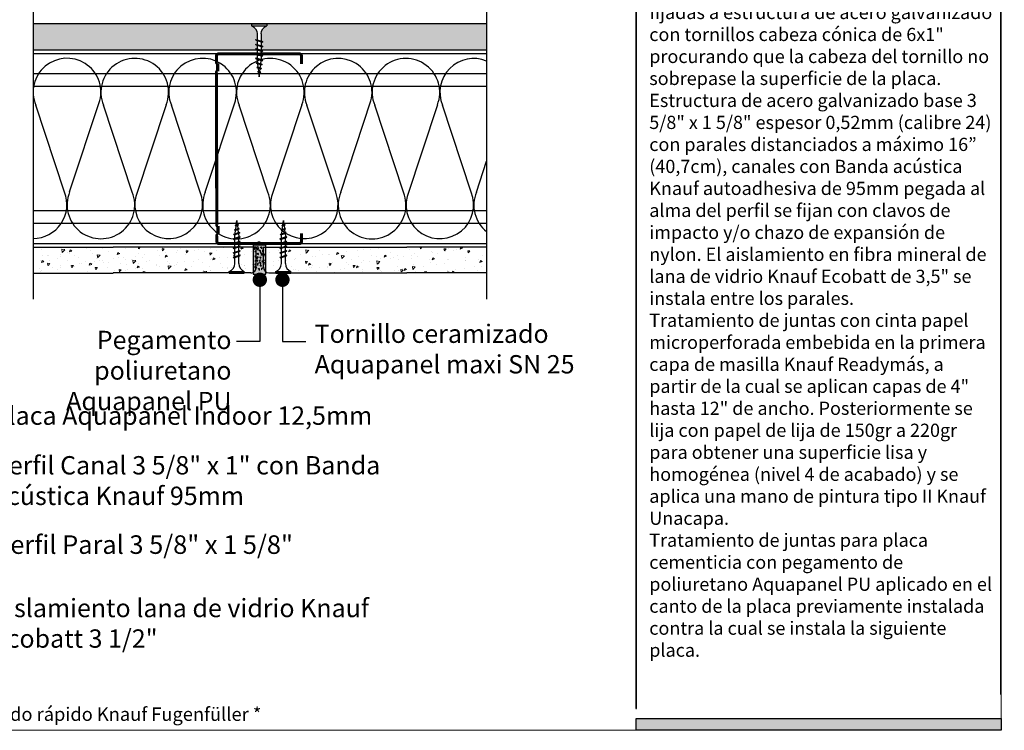
# Model space of a CAD drawing. Units: millimetres. Extents: x 5 to 162, y -7 to 10.
# Drawn here: x 162 to 162, y 4 to 4 of the extents above; entities that cross this region are included whole.
import ezdxf

# ---------------------------------------------------------------- set-up
doc = ezdxf.new("R2010")
doc.units = ezdxf.units.MM
doc.linetypes.add('GESTRICHELT', pattern=[0.75, 0.5, -0.25])
doc.linetypes.add('STRICHPUNKT', pattern=[1, 0.5, -0.25, 0, -0.25])
doc.layers.add('@_Ventana Grafica', color=7, linetype='Continuous', plot=False)
for name, color, linetype in [('B. A. y V', 7, 'Continuous'), ('BEPL', 7, 'Continuous'), ('BEPL1', 7, 'Continuous'), ('BEPL2', 7, 'Continuous'), ('BEPL4', 7, 'Continuous'), ('HILF2S', 7, 'STRICHPUNKT'), ('Knauf', 140, 'Continuous'), ('perfiles', 7, 'Continuous'), ('SCHATT20', 131, 'Continuous'), ('Sombreado Aquapanel 2', 9, 'Continuous'), ('TEXT2', 7, 'Continuous'), ('TEXT7', 7, 'Continuous'), ('UK2', 7, 'Continuous'), ('UK2G', 7, 'GESTRICHELT')]:
    doc.layers.add(name, color=color, linetype=linetype)
doc.styles.add('1', font='arial.ttf', dxfattribs={"height": 7})
doc.styles.get("Standard").update_dxf_attribs({"font": 'arial.ttf'})
doc.styles.add('UNIV', font='arial.ttf')
pattern_1 = [(230, (134.1479737679146, 1.673797094644899), (-0.01157225685534417, 0.00101244079928336), [0.001210044150856304, -0.01331048565941935]), (175, (134.1479737679146, 1.673797094644899), (0.002238640207425085, -0.01213581197178754), [0.0009680353206850433, -0.01064842563365052]), (280.4514447, (134.1470094162732, 1.673881464481042), (-0.009333616617386506, -0.01112337067781927), [0.00102837928875339, -0.01131218156445136]), (226.1842, (134.1479737679146, 1.670570310242615), (-0.01721877206568287, 0.002670502519862422), [0.001815066226284456, -0.01996572848912902]), (276.63555761, (134.1465388715176, 1.67079285038343), (-0.01507976292903555, -0.01571635353483023), [0.001542569564512702, -0.01696828767136217]), (171.18415117, (134.1479737679146, 1.670570310242615), (-0.01507976292989141, -0.01571635353405601), [0.001452050889334448, -0.01597256576302836]), (201, (134.1463603757135, 1.671377006343186), (-0.009630451828916161, 0.006495821779655963), [0.001210044150856304, -0.01331048565941935]), (146, (134.1463603757135, 1.671377006343186), (-0.003925626399639153, -0.01169950504275231), [0.0009680353206850433, -0.01064838852753548]), (251.4514449999999, (134.1455578380614, 1.671918324828068), (-0.01355607820708174, -0.005203683323482543), [0.00102837928875339, -0.01131216206400231]), (217.5, (134.1479737679146, 1.673797094644899), (-0.0001961861573592865, -0.005370883475794559), [0, -0.01051931715144414, 0, -0.01080972774764965, 0, -0.01068872333256402]), (187.5, (134.1479737679146, 1.673797094644899), (-0.004244343400671273, -0.006363407799899625), [0, -0.006163158208361442, 0, -0.01027730832127288, 0, -0.004073815307882891]), (147.5, (134.1515716325232, 1.673797094644899), (-0.008612630267338467, 0.0003638862551227145), [0, -0.004033480502854347, 0, -0.01258445916890556, 0, -0.016698609281817]), (137.5, (134.1531850247243, 1.673797094644899), (-0.009409073464949274, -0.001615074895101568), [0, -0.005243524653710651, 0, -0.008357371601914208, 0, -0.01185843267839178])]

# ---------------------------------------------------------------- blocks, each defined once
blk = doc.blocks.new('A$C6FF06288')
at = {"layer": 'Knauf', "true_color": 0xc7c8ca}
h = blk.add_hatch(color=9, dxfattribs=at)
h.dxf.hatch_style = 1
h.paths.add_polyline_path([(108.9778558538292, -28.9591432406155), (108.9778558538292, -43.7657415698568), (109.0285871031597, -43.7657415698568), (109.0285871031597, -28.9591432406155)])
h = blk.add_hatch(color=9, dxfattribs=at)
h.dxf.hatch_style = 1
h.paths.add_polyline_path([(141.525022101951, -28.9591432406155), (141.525022101951, -86.57954626821947), (141.5757533512819, -86.57954626821947), (141.5757533512819, -28.9591432406155)])
h = blk.add_hatch(color=9, dxfattribs=at)
h.dxf.hatch_style = 1
h.paths.add_polyline_path([(108.9778558538292, -43.7657415698568), (108.9778558538292, -104.6965126215314), (109.0285871031597, -104.6965126215314), (109.0285871031597, -43.7657415698568)])
h = blk.add_hatch(color=9, dxfattribs=at)
h.dxf.hatch_style = 1
h.paths.add_polyline_path([(141.525022101951, -86.57954626821947), (141.525022101951, -103.3917153072248), (141.5757533512819, -103.3917153072248), (141.5757533512819, -86.57954626821947)])
at = {"layer": 'Knauf', "true_color": 0x71bdf4}
h = blk.add_hatch(color=151, dxfattribs=at)
h.dxf.hatch_style = 1
h.paths.add_polyline_path([(141.5757533512819, -106.6306142167155), (109.0032214784933, -106.6306142167155), (109.0032214784933, -105.5647760721276), (141.5757533512819, -105.5647760721276)])
at = {"layer": '@_Ventana Grafica', "color": 7, "lineweight": 0, "ltscale": 0.5}
blk.add_lwpolyline([(0, -4.547473508864641e-13), (141.5757533512819, -4.547473508864641e-13), (141.5757533512819, -106.6306142167155), (0, -106.6306142167155)], close=True, dxfattribs=at)
at = {"layer": 'Knauf', "color": 9, "true_color": 0xc7c8ca}
for points in [[(108.9778558538292, -28.9591432406155), (108.9778558538292, -43.7657415698568), (109.0285871031597, -43.7657415698568), (109.0285871031597, -28.9591432406155)], [(141.525022101951, -28.9591432406155), (141.525022101951, -86.57954626821947), (141.5757533512819, -86.57954626821947), (141.5757533512819, -28.9591432406155)], [(108.9778558538292, -43.7657415698568), (108.9778558538292, -104.6965126215314), (109.0285871031597, -104.6965126215314), (109.0285871031597, -43.7657415698568)], [(141.525022101951, -86.57954626821947), (141.525022101951, -103.3917153072248), (141.5757533512819, -103.3917153072248), (141.5757533512819, -86.57954626821947)]]:
    blk.add_lwpolyline(points, close=True, dxfattribs=at)
at = {"layer": 'Knauf', "color": 151, "true_color": 0x71bdf4}
blk.add_lwpolyline([(141.5757533512819, -106.6306142167155), (109.0032214784933, -106.6306142167155), (109.0032214784933, -105.5647760721276), (141.5757533512819, -105.5647760721276)], close=True, dxfattribs=at)
blk = doc.blocks.new('TN25')
at = {"layer": 'BEPL1'}
for p, q in [((8.999999000000003, 2), (8.684998999999948, 1.684999999999945)), ((8.684998999999948, 1.684999999999945), (9.818132999999989, -1.684999000000062)), ((8.999998000000005, 2), (9.181863000000021, 1.684999999999945)), ((9, 2), (9.999998000000005, -1.999999000000116)), ((9.181864000000019, 1.684999999999945), (10.31499699999995, -1.684999000000062)), ((11.59999900000003, 2), (11.28499899999997, 1.684999999999945)), ((11.28499899999997, 1.684999999999945), (12.41813200000001, -1.68499799999995)), ((11.59999800000003, 2), (11.78186300000004, 1.684999999999945)), ((11.59999900000003, 2), (12.59999800000003, -1.999999000000116)), ((11.78186300000004, 1.684999999999945), (12.91499599999997, -1.684999000000062)), ((14.19999800000005, 2), (13.884998, 1.684999999999945)), ((13.884998, 1.685001000000057), (15.01813100000004, -1.684999000000062)), ((14.19999700000005, 2), (14.38186199999996, 1.684999999999945)), ((14.19999800000005, 2), (15.19999700000005, -2)), ((14.38186199999996, 1.684999999999945), (15.514995, -1.684999000000062)), ((16.79998599999999, 2), (16.48498600000005, 1.684999999999945)), ((16.48498700000005, 1.685001000000057), (17.61812099999997, -1.684999000000062)), ((16.799981, 1.999999000000116), (17.79998000000001, -2)), ((16.79998599999999, 2), (16.98185100000001, 1.684999999999945)), ((16.98184400000002, 1.68499799999995), (18.11497699999995, -1.685002000000168)), ((19.08497, 1.68499799999995), (20.21810300000004, -1.685001000000057)), ((19.39997800000003, 2), (19.08497699999998, 1.684999999999945)), ((19.39996499999995, 1.999996999999894), (20.39996399999995, -2.000003000000106)), ((19.39997600000004, 2), (19.58184100000005, 1.684999000000062)), ((19.58184100000005, 1.684999999999945), (20.71497399999998, -1.684999000000062)), ((21.64966800000002, 1.473226999999952), (22.59373200000005, -1.334468999999899)), ((21.96467299999995, 1.788227000000006), (21.64967100000001, 1.473224999999957)), ((21.96466299999997, 1.788227000000006), (22.77559499999995, -1.649475000000166)), ((21.96466999999996, 1.788227000000006), (22.14653499999997, 1.473226999999952)), ((22.146524, 1.473224999999957), (23.09059000000002, -1.33447799999999)), ((24.161608, 1.002932999999985), (24.82299599999999, -0.9640699999999924)), ((24.47661300000004, 1.31793800000014), (24.16161, 1.002935999999863)), ((24.47661000000005, 1.317935999999918), (25.00486599999999, -1.279070000000047)), ((24.47661400000004, 1.31793400000015), (24.65848000000005, 1.002934999999979)), ((24.65847899999994, 1.002935999999863), (25.31986700000004, -0.9640699999999924)), ((26.98855900000001, 0.8476409999998396), (26.67355699999996, 0.5326390000000174)), ((26.67356300000006, 0.5326420000001235), (27.06545900000003, -0.6328760000001239)), ((26.98856000000001, 0.8476399999999558), (27.17042600000002, 0.5326399999999012)), ((26.988562, 0.8476430000000619), (27.24732500000005, -0.9478789999998298)), ((27.17041900000004, 0.5326399999999012), (27.56231600000001, -0.6328840000001037)), ((9.999999000000003, -1.999999000000116), (9.818132999999989, -1.68499799999995)), ((9.999997000000008, -1.999999000000116), (10.31499799999995, -1.68499799999995)), ((12.59999800000003, -2), (12.41813200000001, -1.684999000000062)), ((12.59999700000003, -1.999999000000116), (12.91499699999997, -1.68499799999995)), ((15.19999700000005, -1.999999000000116), (15.01813200000004, -1.684999000000062)), ((15.19999499999994, -1.999999000000116), (15.514996, -1.68499799999995)), ((17.79998599999999, -1.999999000000116), (17.61811999999998, -1.68499799999995)), ((17.79998399999999, -1.999999000000116), (18.11498500000005, -1.68499799999995)), ((20.39997700000004, -1.999999000000116), (20.21811100000002, -1.68499799999995)), ((20.39997500000004, -1.999999000000116), (20.71497499999998, -1.68499799999995)), ((22.77559499999995, -1.64948000000004), (22.59372900000005, -1.334479999999985)), ((22.77560300000005, -1.64947200000006), (23.09060299999999, -1.334471000000121)), ((25.00487099999998, -1.279073000000153), (24.82300599999996, -0.9640719999999874)), ((25.00486000000001, -1.279064999999946), (25.31986200000006, -0.9640620000000126)), ((27.24732800000004, -0.9478810000000522), (27.06546200000003, -0.6328800000001138)), ((27.24731499999996, -0.9478759999999511), (27.56231700000001, -0.6328739999999016))]:
    blk.add_line(p, q, dxfattribs=at)
at = {"layer": 'BEPL2'}
for p, q in [((0, 4.25), (1, 4.25)), ((0, 4.25), (0, -4.25)), ((1, 4.25), (1, -4.25)), ((5.5, 1.124999000000116), (8.86416399999996, 1.124999000000116)), ((9.360824999999977, 1.124999000000116), (11.45977900000003, 1.124999000000116)), ((11.96309099999996, 1.124999000000116), (14.063669, 1.124999000000116)), ((14.55870500000003, 1.124999000000116), (16.66590900000006, 1.124999000000116)), ((17.16922, 1.124999000000116), (19.26817300000005, 1.124999000000116)), ((19.76483199999996, 1.124999000000116), (20.80433700000003, 1.124999000000116)), ((20.80431199999998, 1.125000999999884), (21.80192, 1.000300000000152)), ((22.31865100000005, 0.9357089999998607), (24.25377100000003, 0.6938190000000759)), ((24.77896499999997, 0.6281690000000708), (26.71275400000002, 0.3864459999999781)), ((27.22990800000002, 0.3218010000000504), (29.80429500000002, 0)), ((29.80429500000002, 0), (27.44091200000003, -0.2954260000001341)), ((0, -4.25), (1, -4.25)), ((5.5, -1.125), (9.618575999999962, -1.125)), ((10.12185399999998, -1.125), (12.22080800000003, -1.125)), ((12.71750299999997, -1.125), (14.82469900000001, -1.125)), ((15.31973500000004, -1.125), (17.42031899999995, -1.125)), ((17.92141700000002, -1.125), (20.02036999999996, -1.125)), ((20.52363600000001, -1.125), (20.80432099999996, -1.125)), ((22.44644000000005, -0.919734999999946), (20.80429700000002, -1.125003000000106)), ((24.70210999999995, -0.6377760000000308), (22.92156299999999, -0.8603450000000521)), ((26.96615299999996, -0.3547710000000279), (25.17904999999996, -0.5781590000001415))]:
    blk.add_line(p, q, dxfattribs=at)
for centre, start, end in [((5.580636000000027, 6.043615999999929), 201.383669, 269.060897), ((5.580636000000027, -6.043615999999929), 90.93915799999999, 158.616386)]:
    blk.add_arc(centre, 4.919277, start, end, dxfattribs=at)
blk = doc.blocks.new('A$C6FB66A44')
at = {"color": 0}
for p, q in [((-16.31923312308686, 23.77690909762191), (13.32167668431021, 14.01594445009255)), ((-16.37859416239894, 3.473374172355534), (11.85543883335345, 12.79839252869692)), ((11.98401988336968, -7.524867674567304), (-17.77031716904344, 2.310519240721305)), ((-16.37507334490124, -18.52645793860279), (11.8574937677115, -9.202024373943232))]:
    blk.add_line(p, q, dxfattribs=at)
for centre, radius, start, end in [((16.09366157501108, 24.63442940472623), 10.97433929519477, 255.369298517496, 112.5484571127721), ((-20.51745186170797, 13.63732910687509), 10.97433929519539, 67.50835815884332, 292.1566137446533), ((16.06371005124515, 2.662980532989195), 10.97433929519539, 248.1765302289832, 112.5484571127841), ((-20.4422110257733, -8.333592097687188), 10.97433929519522, 75.90872007968622, 291.7528928093837)]:
    blk.add_arc(centre, radius, start, end, dxfattribs=at)

msp = doc.modelspace()

# ---------------------------------------------------------------- hatches: boundary and pattern name
at = {"layer": 'SCHATT20'}
h = msp.add_hatch(color=256, dxfattribs=at)
h.paths.add_polyline_path([(161.7257747540563, 4.449999196949517), (161.6870006120854, 4.449999196949517), (161.6314069851443, 4.447775451948925), (161.6314069851443, 4.446770152419827, 0.3131687915639955), (161.6287173900658, 4.442758329664075), (161.6287173900658, 4.439342705907375), (161.6295193936981, 4.439073038888501), (161.6291993646432, 4.438753009833562), (161.6287173900658, 4.438915069614239), (161.6287173900658, 4.437299235144914), (161.6870006120854, 4.437299235144914), (161.7257747540563, 4.437299196949518)])
h.paths.add_polyline_path([(161.6031587667075, 4.442897138992326, 0.304191028217265), (161.6004691716289, 4.446770152419827), (161.6004691716289, 4.447765901592725), (161.544636785773, 4.449999196949518), (161.5058618150789, 4.449999196949518), (161.5058618150789, 4.437299196949518), (161.5446359639928, 4.437299196949518), (161.6031587667075, 4.43729922913706), (161.6031587667075, 4.438915069614239), (161.6026767921301, 4.438753009833562), (161.6024056820374, 4.439024119926194), (161.602676794191, 4.439180646676649), (161.6031587667075, 4.439342705907375)])
h.paths.add_polyline_path([(162.034102407138, 4.543631673466212), (162.1255555752103, 4.543631673466212), (162.1255555752103, 4.553900779203146), (162.034102407138, 4.553900779203146)], flags=9)
h.paths.add_polyline_path([(162.0339222473882, 4.567423174460702), (162.1056666186837, 4.567423174460702), (162.1056666186837, 4.577692280197636), (162.0339222473882, 4.577692280197636)], flags=9)
h.paths.add_polyline_path([(161.4470491724367, 4.625090931465024), (161.4809889829874, 4.625090931465024), (161.4809889829874, 4.639515828436576), (161.4470491724367, 4.639515828436576)], flags=9)
h.paths.add_polyline_path([(162.0331544217141, 4.512827320706349), (162.099162607253, 4.512827320706349), (162.099162607253, 4.527252286599938), (162.0331544217141, 4.527252286599938)], flags=9)
h.paths.add_polyline_path([(162.0339256466288, 4.591129694441141), (162.0639783324349, 4.591129694441141), (162.0639783324349, 4.601398800178075), (162.0339256466288, 4.601398800178075)], flags=9)
h.paths.add_polyline_path([(162.0333269426511, 4.666876401536114), (162.0879135729376, 4.666876401536114), (162.0879135729376, 4.681301367429703), (162.0333269426511, 4.681301367429703)], flags=9)
h.paths.add_polyline_path([(161.4673175716662, 4.432892054092369), (161.4673175716662, 4.454406339806654), (161.4583175716662, 4.454406339806654), (161.4583175716662, 4.432892054092369)], flags=9)
h.paths.add_polyline_path([(161.4673175716663, 4.378431104329453), (161.4673175716663, 4.400631104329454), (161.4583175716663, 4.400631104329454), (161.4583175716663, 4.378431104329453)], flags=9)
h.paths.add_polyline_path([(161.4673175716663, 4.324655868851822), (161.4673175716663, 4.346170154566108), (161.4583175716663, 4.346170154566108), (161.4583175716663, 4.324655868851822)], flags=9)
h.paths.add_polyline_path([(162.0335095007057, 4.196807470191796), (162.2061178106462, 4.196807470191796), (162.2061178106462, 4.515402058641091), (162.0335095007057, 4.515402058641091)], flags=9)
h.paths.add_polyline_path([(161.9359146423652, 4.580429139429376), (162.0121573193461, 4.580429139429376), (162.0121573193461, 4.598751399166807), (161.9359146423652, 4.598751399166807)], flags=9)
h.paths.add_polyline_path([(161.9359146423652, 4.154677224933827), (162.0121573193461, 4.154677224933827), (162.0121573193461, 4.172999484671258), (161.9359146423652, 4.172999484671258)], flags=9)
h.paths.add_polyline_path([(161.6136019728894, 4.10832414006847), (162.0236783712523, 4.10832414006847), (162.0236783712523, 4.121718751255373), (161.6136019728894, 4.121718751255373)], flags=9)
h.paths.add_polyline_path([(161.485080880804, 4.630278421910654), (161.6038012082256, 4.630278421910654), (161.6038012082256, 4.678956002629163), (161.485080880804, 4.678956002629163)], flags=9)
h.paths.add_polyline_path([(162.0348631317077, 4.635098267292609), (162.1497616475158, 4.635098267292609), (162.1497616475158, 4.669015037177327), (162.0348631317077, 4.669015037177327)], flags=9)
h.paths.add_polyline_path([(162.047636218014, 4.530718795947212), (162.0904377066643, 4.530718795947212), (162.0904377066643, 4.542499344162626), (162.047636218014, 4.542499344162626)], flags=9)
h.paths.add_polyline_path([(162.0479286844543, 4.554499407425888), (162.0747576059115, 4.554499407425888), (162.0747576059115, 4.566279955641301), (162.0479286844543, 4.566279955641301)], flags=9)
h.paths.add_polyline_path([(162.0473944457567, 4.578205927406324), (162.0786610580014, 4.578205927406324), (162.0786610580014, 4.589986475621737), (162.0473944457567, 4.589986475621737)], flags=9)
h.paths.add_polyline_path([(162.1675886031174, 4.538713751066107), (162.2082897499071, 4.538713751066107), (162.2082897499071, 4.557198141392587), (162.1675886031174, 4.557198141392587)], flags=9)
h = msp.add_hatch(color=256, dxfattribs=at)
h.paths.add_polyline_path([(161.843294966073, 4.449170328412737), (161.843294966073, 4.450030998679787), (161.7373491192658, 4.450030998679787), (161.7373491192658, 4.437299196949518), (161.8459845620122, 4.437299196949518), (161.8459845620122, 4.437490895038467), (161.8455025857135, 4.43765295539793), (161.8452314750752, 4.437809480909771), (161.8455025854969, 4.438080591331474), (161.8459845620122, 4.43791853094728), (161.8459845620122, 4.439728637283163), (161.8455025857135, 4.439890697642626), (161.8452314750752, 4.440047223154467), (161.8455025857135, 4.440318333792742), (161.8459845620122, 4.440156273385191), (161.8459845620122, 4.441966379527859), (161.8455025892831, 4.442128438687059), (161.8452314750752, 4.442284966259833), (161.8455025857135, 4.442556076898109), (161.8459845620122, 4.442394016395626), (161.8459845620122, 4.445297262469177, 0.3041944165569631)])
h.paths.add_polyline_path([(161.9572620582432, 4.450030998679787), (161.8506106646867, 4.450030998679787), (161.8506106646867, 4.449170328412736, 0.3131687915640106), (161.8479210696081, 4.445158505656983), (161.8479210696081, 4.441742881900284), (161.8484030421246, 4.441580822669557), (161.8486741542781, 4.441424295919103), (161.8484030441855, 4.441153185826471), (161.8479210696081, 4.441315245607147), (161.8479210696081, 4.439505139271264), (161.8484030453858, 4.439343079038922), (161.8486741551388, 4.439186553674408), (161.8484030441855, 4.438915443581774), (161.8479210696081, 4.439077503362451), (161.8479210696081, 4.437299196949518), (161.9572620582432, 4.437299196949518)])
msp.add_hatch(color=256, dxfattribs=at).paths.add_polyline_path([(161.8501147562986, 4.342641427821549), (161.8439591143889, 4.342641427821549), (161.8439591143889, 4.328680835800244), (161.8501147562986, 4.328680835800244)])
at = {"layer": 'Sombreado Aquapanel 2', "lineweight": 9}
h = msp.add_hatch(dxfattribs=at)
h.set_pattern_fill('AR-CONC', color=0, scale=6.351937799770626e-05, angle=180, style=0)
h.set_pattern_definition(pattern_1)
edge = h.paths.add_edge_path()
edge.add_line((161.8351256505964, 4.339224854409167), (161.8346436742977, 4.339062793906685))
edge.add_line((161.8346436742977, 4.339062793906685), (161.8343725636594, 4.339333904544961))
edge.add_line((161.8343725636594, 4.339333904544961), (161.8346436778673, 4.339490432117735))
edge.add_line((161.8346436778673, 4.339490432117735), (161.8351256505964, 4.339652491276935))
edge.add_line((161.8351256505964, 4.339652491276935), (161.8351256505964, 4.341462597419603))
edge.add_line((161.8351256505964, 4.341462597419603), (161.8346436742977, 4.341300537012051))
edge.add_line((161.8346436742977, 4.341300537012051), (161.8341695291683, 4.341774682141399))
edge.add_line((161.8341695291683, 4.341774682141399), (161.7761232681798, 4.341774682141399))
edge.add_line((161.7761232681798, 4.341774682141399), (161.7373491192658, 4.34177472033683))
edge.add_line((161.7373491192658, 4.34177472033683), (161.7373491192658, 4.329074720336823))
edge.add_line((161.7373491192658, 4.329074720336823), (161.7761240898666, 4.329274686034213))
edge.add_line((161.7761240898665, 4.329274686034213), (161.831401903365, 4.329274680800845))
edge.add_line((161.831401903365, 4.329274680800845), (161.8324360545631, 4.329274696912798))
edge.add_line((161.8324360545631, 4.329274696912799), (161.8324360546572, 4.329935387736936))
edge.add_arc((161.8308923452936, 4.333877805123143), 0.00423387451944755, 291.3835307318309, 359.0609040290569)
edge.add_line((161.8351256511265, 4.333808413685976), (161.8351256505964, 4.339224854409167))
edge = h.paths.add_edge_path()
edge.add_line((161.9572620582432, 4.341774720336823), (161.9184879162723, 4.341774720336823))
edge.add_line((161.9184879162723, 4.341774720336823), (161.8596586104528, 4.341762426140529))
edge.add_line((161.8596586104528, 4.341762426140529), (161.8596586104528, 4.339960091196244))
edge.add_line((161.8596586104528, 4.339960091196244), (161.8601405841696, 4.340122151837591))
edge.add_line((161.8601405841696, 4.340122151837591), (161.8603913784723, 4.339871357534923))
edge.add_line((161.8603913784723, 4.339871357534923), (161.8572401265582, 4.33914689691607))
edge.add_line((161.8572401265582, 4.33914689691607), (161.8577221028569, 4.339308957275533))
edge.add_line((161.857722102857, 4.339308957275533), (161.857722102857, 4.341107430987555))
edge.add_line((161.857722102857, 4.341107430987555), (161.8572401265582, 4.340957003010649))
edge.add_line((161.8572401265582, 4.340957003010649), (161.8569690180035, 4.341228114851869))
edge.add_line((161.8569690180035, 4.341228114851869), (161.8572401265582, 4.341384639160766))
edge.add_line((161.8572401265582, 4.341384639160766), (161.8577221028569, 4.341546699520229))
edge.add_line((161.857722102857, 4.341546699520229), (161.857722102857, 4.341774682141399))
edge.add_line((161.857722102857, 4.341774682141399), (161.8490417423774, 4.341774682141399))
edge.add_line((161.8490417423774, 4.341774682141399), (161.849041742379, 4.331850356632527))
edge.add_arc((161.8518452998038, 4.331875050211544), 0.002803666172564732, 180.504645012884, 267.2044861255281)
edge.add_line((161.8517085606155, 4.329074720516388), (161.8550325058966, 4.329074717230334))
edge.add_line((161.8550325058966, 4.329074717230334), (161.8550325058966, 4.329935387655475))
edge.add_arc((161.8534887925522, 4.333877807388679), 0.004233878156311046, 291.3835693137592, 359.0607507737582)
edge.add_line((161.8577221018358, 4.333808404568609), (161.857722102857, 4.338881320407765))
edge.add_line((161.857722102857, 4.338881320407765), (161.8572401265582, 4.338719259905282))
edge.add_line((161.8572401265582, 4.338719259905282), (161.8569690146857, 4.338990371777738))
edge.add_line((161.8569690146857, 4.338990371777738), (161.860411693585, 4.339851039996374))
edge.add_line((161.860411693585, 4.339851039996374), (161.8601405829693, 4.339694514133834))
edge.add_line((161.8601405829693, 4.339694514133834), (161.8596586104529, 4.339532454903107))
edge.add_line((161.8596586104528, 4.339532454903107), (161.8596586092904, 4.333808409540831))
edge.add_arc((161.8638919167555, 4.333877805589019), 0.00423387622698787, 180.9391580001103, 248.616436436997)
edge.add_line((161.8623482045103, 4.329935387497382), (161.8623482056255, 4.329274705013082))
edge.add_line((161.8623482056256, 4.329274705013083), (161.9184879162723, 4.329274709841178))
edge.add_line((161.9184879162723, 4.329274709841178), (161.9572620582432, 4.329274709841178))
edge.add_line((161.9572620582432, 4.329274709841178), (161.9572620582432, 4.341774720336824))
at = {"layer": 'Sombreado Aquapanel 2'}
h = msp.add_hatch(dxfattribs=at)
h.set_pattern_fill('AR-CONC', color=0, scale=6.351937799770626e-05, angle=180, style=0)
h.set_pattern_definition(pattern_1)
edge = h.paths.add_edge_path()
edge.add_line((161.8439591143889, 4.341774682141399), (161.8370621593752, 4.341774682141399))
edge.add_line((161.8370621593752, 4.341774682141399), (161.8370621593752, 4.340028212629129))
edge.add_line((161.8370621593752, 4.340028212629129), (161.8375441339526, 4.340190272409806))
edge.add_line((161.8375441339526, 4.340190272409807), (161.8378152449059, 4.339919162317173))
edge.add_line((161.8378152449059, 4.339919162317173), (161.8375441351529, 4.339762636952658))
edge.add_line((161.8375441351529, 4.339762636952658), (161.8370621593752, 4.339600576720316))
edge.add_line((161.8370621593752, 4.339600576720317), (161.8370621593752, 4.337790470384434))
edge.add_line((161.8370621593752, 4.337790470384434), (161.8375441339526, 4.337952530165111))
edge.add_line((161.8375441339526, 4.337952530165111), (161.8378152440452, 4.337681420072478))
edge.add_line((161.8378152440452, 4.337681420072478), (161.8375441318917, 4.337524893322025))
edge.add_line((161.8375441318917, 4.337524893322025), (161.8370621593752, 4.337362834091298))
edge.add_line((161.8370621593752, 4.337362834091298), (161.8370621593752, 4.333808401006348))
edge.add_arc((161.841295466699, 4.333877805670472), 0.004233876226977104, 180.939274612674, 248.6164364370449)
edge.add_line((161.8397517544537, 4.329935387578844), (161.8397517544537, 4.329274700356008))
edge.add_line((161.8397517544537, 4.329274700356008), (161.8429026237428, 4.329274701838997))
edge.add_arc((161.8428547991668, 4.33198960311084), 0.002715322468129332, 271.0091943364257, 293.9975534218493)
edge.add_line((161.8439591143889, 4.329508985446592), (161.8439591143889, 4.3417746821414))
edge = h.paths.add_edge_path()
edge.add_line((161.8455694420747, 4.331850358589056), (161.8455694420747, 4.341774682141399))
edge.add_line((161.8455694420747, 4.341774682141399), (161.8439591143889, 4.341774682141399))
edge.add_line((161.8439591143889, 4.341774682141399), (161.8439591143889, 4.329508985446592))
edge.add_arc((161.8428482746568, 4.331997443007332), 0.002725139618796041, 294.0558361787339, 356.9060618690158)

# ---------------------------------------------------------------- linework, layer by layer
at = {"color": 0}
for p, q in [((161.7525514812078, 4.368487588293688), (161.7386084141347, 4.410704477305491)), ((161.9523032407517, 4.368404229652602), (161.9572620582432, 4.383462563263541))]:
    msp.add_line(p, q, dxfattribs=at)
for centre, radius, start, end in [((161.95102096842, 4.41687207080082), 0.01641021385533856, 67.6466556387183, 202.5484571019551), ((161.7373098248539, 4.362405891953999), 0.01641021385533924, 270.1371954158671, 21.75289280815026), ((161.9674652173934, 4.362126524411389), 0.0164102138553395, 157.5083581515089, 231.5554738256773)]:
    msp.add_arc(centre, radius, start, end, dxfattribs=at)
at = {"layer": 'BEPL2'}
for points in [[(161.8450889504271, 4.341105366727023), (161.8449874411378, 4.341273687813556), (161.8448624596964, 4.341425351868539), (161.8447372677325, 4.341489025165261), (161.8446207791436, 4.341397042003964), (161.8445430577864, 4.341187367269614), (161.8445134708269, 4.340945521307022), (161.844528545718, 4.340778581503885), (161.8445733031673, 4.34063330937528), (161.8446413576873, 4.340497911382018)], [(161.8457213325624, 4.341537503321492), (161.8458831714984, 4.341748138294806), (161.8460686737749, 4.34193815390819), (161.8462328767896, 4.342017071804351), (161.8463725174484, 4.341823732947775), (161.8464112621246, 4.341409729239105), (161.8463927222097, 4.340993999463224)], [(161.8462210370549, 4.34045681521849), (161.8463992687616, 4.340656811432668), (161.8465548967274, 4.340874691265016), (161.8465923673816, 4.341030683276644), (161.846425509561, 4.34106474709529), (161.8461329742136, 4.34099631665339), (161.8458497067282, 4.340895652829802)], [(161.8467851985993, 4.339902170653604), (161.8469470375353, 4.340112805626918), (161.8471325398118, 4.340302821240302), (161.8472967428266, 4.340381739136463), (161.8474363834853, 4.340188400279887), (161.8474751281615, 4.339774396571217), (161.8474565882466, 4.339358666795365)], [(161.8474398838303, 4.341455736579066), (161.8476017227663, 4.341666371552408), (161.847787225041, 4.341856387165764), (161.8479514280557, 4.341935305061954), (161.8480910687163, 4.341741966205378), (161.8481298133925, 4.341327962496679), (161.8481112734758, 4.340912232720827)], [(161.8492526979928, 4.339928221337916), (161.8490908590568, 4.34013885631123), (161.8489053567821, 4.340328871924614), (161.8487411537673, 4.340407789820775), (161.8486015131068, 4.340214450964199), (161.8485627684306, 4.339800447255529), (161.8487802711196, 4.339384227816483)], [(161.845109659576, 4.33910534233752), (161.8452878912828, 4.33930533855167), (161.8454435192486, 4.339523218384018), (161.8454809899028, 4.339679210395646), (161.8453141320821, 4.339713274214292), (161.8450215967347, 4.339644843772392), (161.8447383292493, 4.339544179948804)], [(161.8451370574755, 4.33678848627517), (161.8453152891823, 4.336988482489348), (161.845470917148, 4.337206362321696), (161.8455083878023, 4.337362354333324), (161.8453415299816, 4.33739641815197), (161.8450489946342, 4.33732798771007), (161.8447657271488, 4.337227323886482)], [(161.8452425365209, 4.335611944870836), (161.8453270482929, 4.33542722775738), (161.8453737187007, 4.33522916611466), (161.845338463752, 4.335068441012597), (161.8452059572152, 4.334986062389335), (161.8450169297681, 4.334961058582481), (161.8448269195248, 4.334972530967947)], [(161.8458031687246, 4.338348605818227), (161.8459650076607, 4.33855924079157), (161.8461505099354, 4.338749256404926), (161.8463147129501, 4.338828174301115), (161.8464543536107, 4.338634835444539), (161.8464930982869, 4.338220831735841), (161.8463179631413, 4.337937506091665)], [(161.8465624899186, 4.336766455534447), (161.8464609806274, 4.336934776620952), (161.8463359991861, 4.337086440675934), (161.846210807224, 4.337150113972656), (161.8460943186351, 4.337058130811359), (161.8460165972779, 4.336848456077009), (161.8459870103166, 4.336606610114417), (161.8460020852094, 4.336439670311281), (161.846046842657, 4.336294398182675), (161.8461148971788, 4.336159000189442)], [(161.8474926792465, 4.336239700802254), (161.847670910955, 4.336439697016404), (161.847826538919, 4.336657576848781), (161.8478640095732, 4.336813568860409), (161.8476971517526, 4.336847632679055), (161.8474046164052, 4.336779202237155), (161.8471213489215, 4.336678538413539)], [(161.8473029433485, 4.334847152141636), (161.8472137101149, 4.335042188937793), (161.8471644323495, 4.335251315788641), (161.8472016569035, 4.33542102019979), (161.847341566247, 4.335508001110471), (161.8475411541863, 4.335534401817428), (161.8477417798263, 4.335522288498511)], [(161.8483410624108, 4.338878181478096), (161.8482338820491, 4.338700456713868), (161.8481019182077, 4.338540319567814), (161.8479697320841, 4.338473089003402), (161.8478467355676, 4.338570211033643), (161.8477646721135, 4.338791599770476), (161.8477334322038, 4.339046957061557), (161.8477493492924, 4.339223223373553), (161.8477966072283, 4.3393766114923), (161.8478684637853, 4.339519573832463)], [(161.8480552246729, 4.337728133726447), (161.8480927377027, 4.338150407079526), (161.8482782399792, 4.338340422692882), (161.848442442994, 4.338419340589072), (161.8485820836527, 4.338226001732496), (161.8487543641193, 4.337428003172649)], [(161.8490481614965, 4.336054655046896), (161.8489636497245, 4.335869937933412), (161.8489169793185, 4.335671876290691), (161.8489522342672, 4.335511151188657), (161.8490847408022, 4.335428772565395), (161.8492737682493, 4.335403768758512), (161.8494637784927, 4.335415241143979)], [(161.8497009118524, 4.337957110586588), (161.8495994025612, 4.338125431673094), (161.8494744211198, 4.338277095728076), (161.8493492291578, 4.338340769024798), (161.8492327405689, 4.338248785863501), (161.8491550192116, 4.338039111129179), (161.8491254322503, 4.337797265166559), (161.8491405071432, 4.337630325363422), (161.8491852645907, 4.337485053234845), (161.8492533191125, 4.337349655241583)], [(161.8449721004252, 4.333826075113167), (161.8451409016323, 4.333636660991774), (161.8452882950931, 4.333430309500644), (161.8453237831216, 4.333282571254928), (161.8451657539916, 4.333250309802851), (161.8448886971181, 4.333315119489784), (161.8446204177306, 4.333410457042961)], [(161.8457717082125, 4.332041669459842), (161.8456008277387, 4.331819266837899), (161.8454049619155, 4.331618635527891), (161.8452315852898, 4.331535308686428), (161.8450841432565, 4.331739448900892), (161.845043234012, 4.332176581960342), (161.8450628097068, 4.332615537517997)], [(161.8459031228854, 4.334757370616446), (161.8460813545921, 4.334957366830595), (161.8462369825579, 4.335175246662944), (161.8462744532121, 4.3353312386746), (161.8461075953915, 4.335365302493217), (161.8458150600441, 4.335296872051346), (161.8455317925587, 4.33519620822773)], [(161.846635583276, 4.333482929636292), (161.8465340739848, 4.333651250722797), (161.8464090925434, 4.333802914777779), (161.8462839005796, 4.333866588074502), (161.8461674119906, 4.333774604913204), (161.8460896906352, 4.333564930178854), (161.8460601036739, 4.333323084216262), (161.8460751785668, 4.333156144413126), (161.8461199360143, 4.33301087228452), (161.8461879905361, 4.332875474291287)], [(161.8464526782182, 4.331083867683391), (161.8465541875094, 4.331252188769897), (161.8466791689507, 4.331403852824907), (161.8468043609128, 4.33146752612163), (161.8469208495017, 4.331375542960332), (161.8469985708589, 4.331165868225982), (161.8470281578202, 4.330924022263362), (161.8470130829274, 4.330757082460254), (161.8469683254798, 4.330611810331648), (161.8469002709581, 4.330476412338415)], [(161.8468670327298, 4.333957401700362), (161.8470288716658, 4.334168036673676), (161.8472143739423, 4.33435805228706), (161.847378576957, 4.334436970183221), (161.8475182176158, 4.334243631326645), (161.8475569622938, 4.333829627617975), (161.8475384223771, 4.333413897842123)], [(161.8478232302992, 4.333197072252689), (161.847654429092, 4.333007658131296), (161.8475070356313, 4.332801306640166), (161.8474715476046, 4.33265356839445), (161.8476295767328, 4.332621306942373), (161.8479066336063, 4.332686116629306), (161.8481749129938, 4.332781454182483)], [(161.8484411779396, 4.334400965087243), (161.8486194096463, 4.334600961301421), (161.8487750376121, 4.334818841133769), (161.8488125082663, 4.334974833145397), (161.8486456504457, 4.335008896964043), (161.8483531150983, 4.334940466522143), (161.8480698476128, 4.334839802698555)], [(161.8486518043948, 4.33131983841699), (161.8485502951036, 4.331488159503495), (161.8484253136641, 4.331639823558477), (161.8483001217002, 4.3317034968552), (161.8481836331113, 4.331611513693902), (161.8481059117541, 4.331401838959552), (161.8480763247928, 4.331159992996961), (161.8480913996857, 4.330993053193824), (161.848136157135, 4.330847781065218), (161.848204211655, 4.330712383071985)], [(161.8496617681896, 4.333989860560907), (161.8495602588984, 4.334158181647441), (161.8494352774571, 4.334309845702423), (161.849310085495, 4.334373518999145), (161.8491935969061, 4.334281535837848), (161.8491158755489, 4.334071861103498), (161.8490862885876, 4.333830015140878), (161.8491013634805, 4.333663075337769), (161.849146120928, 4.333517803209164), (161.8492141754498, 4.333382405215902)]]:
    msp.add_lwpolyline(points, dxfattribs=at)
at = {"layer": 'BEPL4'}
for p, q in [((161.9572620582431, 4.450030998679787), (161.7373491192658, 4.450030998679787)), ((161.9572620582431, 4.437299196949518), (161.7373491192658, 4.437299196949518)), ((161.7373491262107, 4.341774720336823), (161.7761232681798, 4.341774720336823)), ((161.8455694420747, 4.341774682141399), (161.7761232681798, 4.341774682141399)), ((161.8455694420757, 4.332050339942905), (161.8455694420757, 4.341974663464004)), ((161.8490417423785, 4.332050339942905), (161.8490417423785, 4.341974663464004)), ((161.8490417423774, 4.341774682141399), (161.9184879162723, 4.341774682141399)), ((161.9572620582432, 4.341774720336823), (161.9184879162723, 4.341774720336823)), ((161.7373491262107, 4.329074720336823), (161.7761232681798, 4.329074720336823)), ((161.8429026238383, 4.329274701838997), (161.7761233086905, 4.329274670408626)), ((161.8517085606155, 4.329274710020742), (161.9184878757616, 4.329274678590371)), ((161.9572620582432, 4.329274709841178), (161.9184879162723, 4.329274709841178))]:
    msp.add_line(p, q, dxfattribs=at)
for centre, radius, start, end in [((161.8428547992138, 4.331989602879625), 0.002715322237805553, 271.0091954460437, 1.281714413118055), ((161.8518452997326, 4.332075031504681), 0.002803666100026842, 180.5046444237156, 267.2045793781668)]:
    msp.add_arc(centre, radius, start, end, dxfattribs=at)
at = {"layer": 'HILF2S'}
for p, q in [((161.7373491192658, 4.460095173760337), (161.7373491192658, 4.31647808550399)), ((161.9572620582432, 4.464107633872629), (161.9572620582432, 4.31647808550399))]:
    msp.add_line(p, q, dxfattribs=at)
at = {"layer": 'perfiles', "const_width": 0.00149981877292256}
for points in [[(161.8662997669982, 4.435563042168248), (161.8477143626313, 4.435563042168368, 0.1989123673796497), (161.8472901498213, 4.435387327469151, -0.1989123673796455), (161.8468659370114, 4.435211612769932, -0.1989123673774166), (161.8464417242014, 4.435387327469151, 0.1989123673796497), (161.8460175113915, 4.435563042168379), (161.8274282920297, 4.435563042168434, 0.4142135623730951), (161.8262284370114, 4.434363187150143), (161.8262284370114, 4.431476219509379, 0.414213562373095), (161.8268283645206, 4.430876292000175), (161.8268283645206, 4.42707675110884, 0.4142135623730949), (161.8262284370114, 4.426476823599637), (161.8264039162433, 4.352585385059276, 0.414213562373095), (161.8270038437525, 4.351985457550072), (161.8270038437525, 4.347885952904107, 0.4142135623730949), (161.8264039162433, 4.347286025394903), (161.8264039162433, 4.344699021508829, 0.414213562373095), (161.8276037712616, 4.343499166490479), (161.8460175113915, 4.343499166490542, 0.1989123673796497), (161.8464417242014, 4.343674881189763, -0.1989123673774167), (161.8468659370114, 4.343850595888978, -0.1989123673796454), (161.8472901498214, 4.343674881189759, 0.1989123673796497), (161.8477143626313, 4.343499166490542), (161.8663036023898, 4.34349916649065)], [(161.8675034370114, 4.430563646258545), (161.8675034370114, 4.434363187150081, 0.414213562373095), (161.8663035819931, 4.435563042168431)], [(161.8675034370114, 4.348498562400362), (161.8675034370114, 4.344699021508827, -0.414213562373095), (161.8663035819931, 4.343499166490477)]]:
    msp.add_lwpolyline(points, format="xyb", dxfattribs=at)
at = {"layer": 'SCHATT20'}
msp.add_lwpolyline([(161.8501147562986, 4.342641427821549), (161.8439591143889, 4.342641427821549), (161.8439591143889, 4.328680835800244), (161.8501147562986, 4.328680835800244)], close=True, dxfattribs=at)
at = {"layer": 'TEXT2'}
for p, q in [((161.8472643850456, 4.325927591554263), (161.8472643850456, 4.295920315155543)), ((161.8582450961599, 4.325927591554263), (161.8582450961599, 4.295920315155543)), ((161.8472643850456, 4.295920315155543), (161.8359875377375, 4.295920315155543)), ((161.8582450961599, 4.295920315155543), (161.8695219434681, 4.295920315155543))]:
    msp.add_line(p, q, dxfattribs=at)
at = {"layer": 'TEXT7', "const_width": 0.003472309562801204}
for points in [[(161.845528230264, 4.325927591554263, 1), (161.8490005398272, 4.325927591554263, 1)], [(161.845528230264, 4.325927591554263, 1), (161.8490005398272, 4.325927591554263, 1)], [(161.8599812509415, 4.325927591554263, -1), (161.8565089413783, 4.325927591554263, -1)]]:
    msp.add_lwpolyline(points, format="xyb", close=True, dxfattribs=at)
at = {"layer": 'UK2'}
for p, q in [((161.9572620582431, 4.435563042168106), (161.7373491192658, 4.435563042168106)), ((161.7373491192658, 4.343499166490383), (161.9572620582432, 4.343499166490383))]:
    msp.add_line(p, q, dxfattribs=at)
at = {"layer": 'UK2G', "color": 8, "linetype": 'GESTRICHELT'}
for p, q in [((161.9572620582432, 4.425893384283453), (161.7373491192658, 4.425893384283453)), ((161.9572615640183, 4.419643227070422), (161.7373491192658, 4.419643227070422)), ((161.9572615640183, 4.359418981588066), (161.7373491192658, 4.359418981588066)), ((161.9572620582432, 4.353168824375034), (161.7373491192658, 4.353168824375034))]:
    msp.add_line(p, q, dxfattribs=at)

# ---------------------------------------------------------------- block references
at = {"xscale": 0.001495325906546735, "yscale": 0.001495325906546735, "zscale": 0.001495325906546735, "rotation": 90}
for p in [(161.7906006587476, 4.392931945195092), (161.8563529287995, 4.392890230702211), (161.9221051988514, 4.392848516209361)]:
    msp.add_blockref('A$C6FB66A44', p, dxfattribs=at)
at = {"layer": 'BEPL', "yscale": 0.0008606704251408536, "zscale": 0.0008606704251408536, "rotation": 90}
for p, xscale in [((161.8469528153798, 4.450030998679787), -0.0008606704251408536), ((161.8360939051469, 4.329074717311794), 0.0008606704251408536), ((161.8586903552034, 4.329074717230334), 0.0008606704251408536)]:
    msp.add_blockref('TN25', p, dxfattribs=dict(at, xscale=xscale))
at = {"layer": 'Knauf', "xscale": 0.005434756641474123, "yscale": 0.005434756641474123, "zscale": 0.005434756641474123}
msp.add_blockref('A$C6FF06288', (161.4373161008728, 4.686851288731006), dxfattribs=at)

# ---------------------------------------------------------------- texts
at = {"layer": 'B. A. y V', "color": 0, "lineweight": 9, "char_height": 0.008891238919256158, "style": 'UNIV'}
for s, width, heights, insert, attachment_point in [('\\A1;{\\H0.99999x;Tornillo ceramizado Aquapanel maxi SN 25}', 0.1355986242274749, [0.03155499604805501], (161.8738376252527, 4.304198551060857), 1), ('Pegamento poliuretano Aquapanel PU', 0.1284379691141559, [0.03223872113696297], (161.8335376971996, 4.301184567680233), 3), ('Placa Aquapanel Indoor 12,5mm', 0.1907588934660112, [0.03223872113696297], (161.7177444890305, 4.264454023767998), 1), ('\\A1;{\\H0.99999x;Perfil Canal 3 5/8" x 1" con Banda acústica Knauf 95mm}', 0.1899263978825996, [0.03155499604805501], (161.7178768311653, 4.240370883245436), 1), ('Aislamiento lana de vidrio Knauf Ecobatt 3 1/2"', 0.1956409412582545, [0], (161.7173792925688, 4.171127597545653), 1)]:
    msp.add_mtext_dynamic_manual_height_columns(s, width=width, gutter_width=35, heights=heights, dxfattribs=dict(at, insert=insert, attachment_point=attachment_point))
at = {"layer": 'Knauf', "insert": (162.0361232455897, 4.512167577058554), "char_height": 0.0064, "attachment_point": 1, "style": '1'}
msp.add_mtext_dynamic_manual_height_columns('{\\C0;Se compone de una placa cementicia \\fArial|b1|i0|c0|p34;Aquapanel Indoor 12,5mm\\fArial|b0|i0|c0|p34; por una cara y una placa de yeso \\fArial|b1|i0|c0|p34;Knauf ST 1/2" \\fArial|b0|i0|c0|p34;por cara opuesta  instaladas horizontalmente a junta trabada y fijadas a estructura de acero galvanizado con tornillos cabeza cónica de 6x1" procurando que la cabeza del tornillo no sobrepase la superficie de la placa.\\PEstructura de acero galvanizado base 3 5/8" x 1 5/8" espesor 0,52mm (calibre 24) con parales distanciados a máximo 16” (40,7cm), canales con \\fArial|b1|i0|c0|p34;Banda acústica Knauf \\fArial|b0|i0|c0|p34;autoadhesiva de 95mm pegada al alma del perfil se fijan con clavos de impacto y/o chazo de expansión de nylon. El aislamiento en fibra mineral de lana de vidrio \\fArial|b1|i0|c0|p34;Knauf Ecobatt de 3,5" \\fArial|b0|i0|c0|p34;se instala entre los parales.\\PTratamiento de juntas con cinta papel microperforada embebida en la primera capa de masilla \\fArial|b1|i0|c0|p34;Knauf Readymás\\fArial|b0|i0|c0|p34;, a partir de la cual se aplican capas de 4" hasta 12" de ancho. Posteriormente se lija con papel de lija de 150gr a 220gr para obtener una superficie lisa y homogénea (nivel 4 de acabado) y se aplica una mano de pintura tipo II \\fArial|b1|i0|c0|p34;Knauf Unacapa\\fArial|b0|i0|c0|p34;.\\P\\A1;Tratamiento de juntas para placa cementicia con pegamento de poliuretano Aquapanel PU aplicado en el canto de la placa previamente instalada contra la cual se instala la siguiente placa.}', width=0.1667024436376581, gutter_width=35, heights=[0.4686700501231122], dxfattribs=at)
at = {"layer": 'Knauf', "color": 252, "true_color": 0x939598, "insert": (161.7185087470041, 4.201944217652273), "char_height": 0.009000000000000001, "attachment_point": 1, "style": '1'}
msp.add_mtext_dynamic_manual_height_columns('\\A1;{\\H0.99999x;\\C0;Perfil Paral 3 5/8" x 1 5/8"}', width=0.2644399296922781, gutter_width=35, heights=[0.02706887546964376], dxfattribs=at)
at = {"layer": 'Knauf', "insert": (161.4290543867132, 4.118428846753327), "char_height": 0.0065, "width": 0.5926797485226418, "attachment_point": 1}
msp.add_mtext('\\A1;\\pi0.16046,l0.026,t0.20596;{\\C0;* Para mayor rapidez en el tratamiento de juntas utilizar masilla de secado rápido Knauf Fugenfüller *}', dxfattribs=at)

doc.saveas('drawing.dxf')
